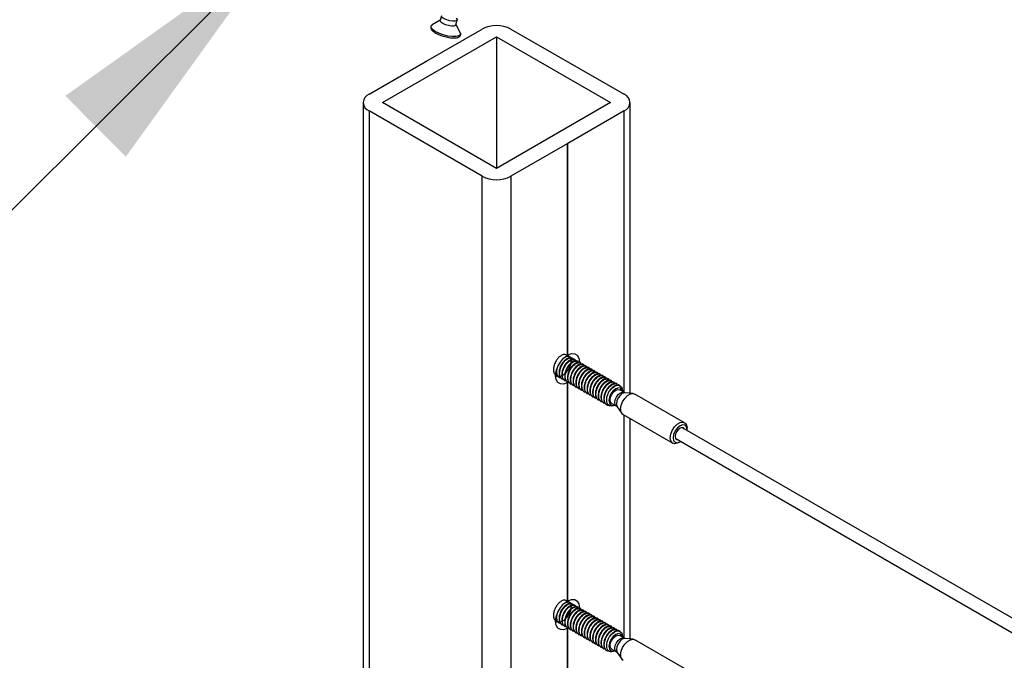
# Model space of a CAD drawing. Units: inches. Extents: x 0.1 to 21.9, y 0.1 to 16.9.
# Drawn here: x 15 to 16, y 8.8 to 9.5 of the extents above; entities that cross this region are included whole.
import ezdxf

# ---------------------------------------------------------------- set-up
doc = ezdxf.new("R2010")
doc.units = ezdxf.units.IN
doc.header["$MEASUREMENT"] = 0
doc.dimstyles.new('SLDDIMSTYLE2', dxfattribs={"dimtxt": 0.18, "dimasz": 0.26, "dimexe": 0, "dimexo": 0.0625, "dimgap": 0, "dimtad": 0, "dimtih": 1, "dimtoh": 1, "dimdec": 0, "dimrnd": 1e-09, "dimzin": 0, "dimdsep": 46, "dimtxsty": 'Standard', "dimsah": 1, "dimcen": 0.09, "dimadec": 0, "dimazin": 0, "dimtfac": 0.26, "dimtdec": 0, "dimtofl": 0, "dimtmove": 0, "dimatfit": 3, "dimfxl": 0, "dimfrac": 2, "dimtolj": 1, "dimtzin": 0, "dimarcsym": 0})

msp = doc.modelspace()

# ---------------------------------------------------------------- linework, layer by layer
at = {"color": 7, "linetype": 'Continuous', "lineweight": 25}
for p, q in [((15.40773, 9.47985), (15.39981, 9.475)), ((15.40896, 9.48426), (15.40762, 9.47945)), ((15.42342, 9.47505), (15.42476, 9.47987)), ((15.39359, 9.43861), (15.44958, 9.47093)), ((15.42781, 9.46721), (15.42353, 9.47545)), ((15.47831, 9.47093), (15.59101, 9.40588)), ((15.35036, 9.39758), (15.46395, 9.46315)), ((15.46395, 9.46315), (15.57753, 9.39758)), ((15.46395, 9.46315), (15.46395, 9.33201)), ((15.39359, 9.43861), (15.39359, 9.4382)), ((15.33689, 9.40588), (15.39288, 9.4382)), ((15.33094, 9.39758), (15.33094, 6.47845)), ((15.44958, 9.32423), (15.33689, 9.38929)), ((15.33689, 9.38929), (15.33689, 6.47016)), ((15.46395, 9.33201), (15.35036, 9.39758)), ((15.57753, 9.39758), (15.46395, 9.33201)), ((15.59101, 9.38929), (15.53501, 9.35697)), ((15.59695, 9.10789), (15.59695, 9.39758)), ((15.5343, 9.35656), (15.47831, 9.32423)), ((15.5343, 9.35656), (15.5343, 9.14567)), ((15.53501, 9.14608), (15.53501, 9.35697)), ((15.44958, 6.4051), (15.44958, 9.32423)), ((15.47831, 9.32423), (15.47831, 6.4051)), ((15.53692, 9.14428), (15.53639, 9.14459)), ((15.53971, 9.14267), (15.53917, 9.14298)), ((15.54249, 9.14107), (15.54196, 9.14137)), ((15.54528, 9.13946), (15.54474, 9.13977)), ((15.54806, 9.13785), (15.54753, 9.13816)), ((15.55084, 9.13624), (15.55031, 9.13655)), ((15.55363, 9.13464), (15.55309, 9.13495)), ((15.52396, 9.12503), (15.52285, 9.12624)), ((15.52342, 9.12533), (15.52395, 9.12502)), ((15.55641, 9.13303), (15.55588, 9.13334)), ((15.55919, 9.13142), (15.55866, 9.13173)), ((15.56198, 9.12982), (15.56145, 9.13012)), ((15.56476, 9.12821), (15.56423, 9.12852)), ((15.56755, 9.1266), (15.56701, 9.12691)), ((15.57033, 9.125), (15.5698, 9.1253)), ((15.5262, 9.12372), (15.52673, 9.12341)), ((15.52898, 9.12212), (15.52952, 9.12181)), ((15.53177, 9.12051), (15.5323, 9.1202)), ((15.5343, 9.11835), (15.5343, 8.90071)), ((15.53455, 9.1189), (15.53509, 9.11859)), ((15.53501, 8.90111), (15.53501, 9.11855)), ((15.53734, 9.11729), (15.53787, 9.11699)), ((15.54012, 9.11569), (15.54065, 9.11538)), ((15.57311, 9.12339), (15.57258, 9.1237)), ((15.5759, 9.12178), (15.57536, 9.12209)), ((15.57868, 9.12017), (15.57815, 9.12048)), ((15.58147, 9.11857), (15.58093, 9.11887)), ((15.58425, 9.11696), (15.58372, 9.11727)), ((15.58711, 9.11531), (15.5865, 9.11566)), ((15.5429, 9.11408), (15.54344, 9.11377)), ((15.54569, 9.11247), (15.54622, 9.11216)), ((15.54847, 9.11087), (15.54901, 9.11056)), ((15.55126, 9.10926), (15.55179, 9.10895)), ((15.55404, 9.10765), (15.55457, 9.10734)), ((15.55682, 9.10604), (15.55736, 9.10574)), ((15.59123, 9.10864), (15.58665, 9.11129)), ((15.58951, 9.10964), (15.58951, 9.11)), ((15.60011, 9.10761), (15.59216, 9.10833)), ((15.65125, 9.07854), (15.60183, 9.10707)), ((15.55961, 9.10444), (15.56014, 9.10413)), ((15.56239, 9.10283), (15.56292, 9.10252)), ((15.56518, 9.10122), (15.56571, 9.10091)), ((15.56796, 9.09962), (15.56849, 9.09931)), ((15.57074, 9.09801), (15.57128, 9.0977)), ((15.57353, 9.0964), (15.57406, 9.09609)), ((15.57878, 9.09765), (15.58336, 9.09501)), ((15.58409, 9.09436), (15.5887, 9.08784)), ((15.59002, 9.08661), (15.63944, 9.05808)), ((15.59695, 8.86293), (15.59695, 9.08261)), ((19.57358, 6.80781), (15.64867, 9.07361)), ((15.6537, 9.07153), (15.6537, 9.07313)), ((15.64242, 9.06279), (19.57358, 6.79338)), ((15.64535, 9.05867), (15.64674, 9.05947)), ((15.53692, 8.89932), (15.53639, 8.89963)), ((15.53971, 8.89771), (15.53917, 8.89802)), ((15.54249, 8.8961), (15.54196, 8.89641)), ((15.54528, 8.8945), (15.54474, 8.8948)), ((15.54806, 8.89289), (15.54753, 8.8932)), ((15.55084, 8.89128), (15.55031, 8.89159)), ((15.55363, 8.88968), (15.55309, 8.88998)), ((15.52396, 8.88007), (15.52285, 8.88128)), ((15.52342, 8.88037), (15.52395, 8.88006)), ((15.55641, 8.88807), (15.55588, 8.88838)), ((15.55919, 8.88646), (15.55866, 8.88677)), ((15.56198, 8.88485), (15.56145, 8.88516)), ((15.56476, 8.88325), (15.56423, 8.88355)), ((15.56755, 8.88164), (15.56701, 8.88195)), ((15.57033, 8.88003), (15.5698, 8.88034)), ((15.5262, 8.87876), (15.52673, 8.87845)), ((15.52898, 8.87715), (15.52952, 8.87685)), ((15.53177, 8.87555), (15.5323, 8.87524)), ((15.5343, 8.87339), (15.5343, 8.65574)), ((15.53455, 8.87394), (15.53509, 8.87363)), ((15.53501, 8.65615), (15.53501, 8.87359)), ((15.53734, 8.87233), (15.53787, 8.87202)), ((15.54012, 8.87072), (15.54065, 8.87042)), ((15.57311, 8.87843), (15.57258, 8.87873)), ((15.5759, 8.87682), (15.57536, 8.87713)), ((15.57868, 8.87521), (15.57815, 8.87552)), ((15.58147, 8.8736), (15.58093, 8.87391)), ((15.58425, 8.872), (15.58372, 8.87231)), ((15.58711, 8.87035), (15.5865, 8.8707)), ((15.5429, 8.86912), (15.54344, 8.86881)), ((15.54569, 8.86751), (15.54622, 8.8672)), ((15.54847, 8.8659), (15.54901, 8.8656)), ((15.55126, 8.8643), (15.55179, 8.86399)), ((15.55404, 8.86269), (15.55457, 8.86238)), ((15.55682, 8.86108), (15.55736, 8.86077)), ((15.55961, 8.85947), (15.56014, 8.85917)), ((15.59123, 8.86368), (15.58665, 8.86633)), ((15.58951, 8.86468), (15.58951, 8.86504)), ((15.60011, 8.86264), (15.59216, 8.86337)), ((15.65125, 8.83358), (15.60183, 8.86211)), ((15.56239, 8.85787), (15.56292, 8.85756)), ((15.56518, 8.85626), (15.56571, 8.85595)), ((15.56796, 8.85465), (15.56849, 8.85435)), ((15.57074, 8.85305), (15.57128, 8.85274)), ((15.57353, 8.85144), (15.57406, 8.85113)), ((15.57878, 8.85269), (15.58336, 8.85004)), ((15.58409, 8.8494), (15.5887, 8.84287))]:
    msp.add_line(p, q, dxfattribs=at)
at = {"color": 8, "linetype": 'Continuous', "lineweight": 25}
for p, q in [((15.59101, 9.10878), (15.59101, 9.38929)), ((15.59101, 8.86382), (15.59101, 9.08605))]:
    msp.add_line(p, q, dxfattribs=at)
at = {"color": 7, "linetype": 'Continuous', "lineweight": 25, "flags": 128}
for points in [[(15.40839, 9.47776), (15.4076, 9.47902), (15.40762, 9.47945)], [(15.42342, 9.47505), (15.42302, 9.47449), (15.42146, 9.47392), (15.419, 9.47386), (15.41601, 9.47432), (15.41294, 9.47522), (15.41027, 9.47643), (15.40839, 9.47776)], [(15.42356, 9.48194), (15.42399, 9.48156), (15.42478, 9.4803), (15.42436, 9.47931), (15.4228, 9.47874), (15.42034, 9.47868), (15.41735, 9.47913), (15.41428, 9.48003), (15.4116, 9.48124), (15.40973, 9.48258)], [(15.39869, 9.47331), (15.39891, 9.47412), (15.39981, 9.475)], [(15.42781, 9.46721), (15.42798, 9.46682), (15.42813, 9.46601)], [(15.39359, 9.43861), (15.3937, 9.43851), (15.39374, 9.4384), (15.3937, 9.43829), (15.39359, 9.4382), (15.39343, 9.43814), (15.39324, 9.43812), (15.39304, 9.43814), (15.39288, 9.4382)], [(15.5343, 9.35656), (15.53419, 9.35665), (15.53416, 9.35676), (15.53419, 9.35687), (15.5343, 9.35697), (15.53447, 9.35703), (15.53466, 9.35705), (15.53485, 9.35703), (15.53501, 9.35697)], [(15.5343, 9.11835), (15.53073, 9.11706), (15.52753, 9.11719), (15.525, 9.11874), (15.52338, 9.12156), (15.52283, 9.12538), (15.52338, 9.12985), (15.525, 9.13454), (15.52753, 9.13901), (15.53073, 9.14284), (15.5343, 9.14567)], [(15.53501, 9.14608), (15.53858, 9.14737), (15.54178, 9.14724), (15.54431, 9.14569), (15.54593, 9.14287), (15.54649, 9.13905), (15.54647, 9.13837)], [(15.57664, 9.11034), (15.57862, 9.11265), (15.5808, 9.11442), (15.58302, 9.11551), (15.58511, 9.11585), (15.58693, 9.11541), (15.58833, 9.11422), (15.58921, 9.11237), (15.58951, 9.11)], [(15.58941, 9.1097), (15.58899, 9.1111), (15.58752, 9.1128), (15.58531, 9.11323), (15.58271, 9.11232), (15.58011, 9.11022), (15.5779, 9.10725), (15.57643, 9.10385), (15.57591, 9.10055), (15.57643, 9.09784), (15.5779, 9.09615), (15.58011, 9.09572), (15.58153, 9.09606)], [(15.57714, 9.10126), (15.57757, 9.10396), (15.57878, 9.10675), (15.58058, 9.10918), (15.58271, 9.1109), (15.58484, 9.11164), (15.58665, 9.11129)], [(15.58758, 9.09202), (15.58808, 9.09561), (15.58953, 9.09935), (15.59175, 9.10278), (15.59448, 9.1055), (15.59738, 9.10718), (15.6001, 9.10761), (15.60183, 9.10707)], [(15.57878, 9.09765), (15.57878, 9.09765), (15.57757, 9.09904), (15.57714, 9.10126)], [(15.637, 9.06349), (15.6375, 9.06708), (15.63895, 9.07082), (15.64117, 9.07425), (15.6439, 9.07697), (15.6468, 9.07865), (15.64953, 9.07908), (15.65175, 9.07821), (15.6532, 9.07614), (15.6537, 9.07313)], [(15.65367, 9.07073), (15.6537, 9.07153), (15.65317, 9.0743), (15.65166, 9.07603), (15.6494, 9.07647), (15.64674, 9.07555), (15.64408, 9.0734), (15.64182, 9.07035), (15.64031, 9.06687), (15.63978, 9.06349), (15.63978, 9.06349)], [(15.65106, 9.07223), (15.65009, 9.07331), (15.64855, 9.0736), (15.64674, 9.07297), (15.64493, 9.07151), (15.64339, 9.06944), (15.64237, 9.06708), (15.64201, 9.06478), (15.64237, 9.06289), (15.64339, 9.06171), (15.64481, 9.06141)], [(15.64535, 9.05867), (15.6439, 9.05798), (15.64117, 9.05755), (15.63895, 9.05842), (15.6375, 9.06048), (15.637, 9.06349)], [(15.63978, 9.06349), (15.64031, 9.06072), (15.64182, 9.05899), (15.64408, 9.05855), (15.64674, 9.05947), (15.64742, 9.0599)], [(15.5343, 8.87339), (15.53073, 8.8721), (15.52753, 8.87223), (15.525, 8.87378), (15.52338, 8.8766), (15.52283, 8.88042), (15.52338, 8.88489), (15.525, 8.88958), (15.52753, 8.89405), (15.53073, 8.89788), (15.5343, 8.90071)], [(15.53501, 8.90111), (15.53858, 8.90241), (15.54178, 8.90227), (15.54431, 8.90072), (15.54593, 8.89791), (15.54649, 8.89408), (15.54647, 8.89341)], [(15.57664, 8.86538), (15.57862, 8.86769), (15.5808, 8.86945), (15.58302, 8.87055), (15.58511, 8.87089), (15.58693, 8.87045), (15.58833, 8.86926), (15.58921, 8.86741), (15.58951, 8.86504)], [(15.58941, 8.86474), (15.58899, 8.86614), (15.58752, 8.86784), (15.58531, 8.86827), (15.58271, 8.86736), (15.58011, 8.86526), (15.5779, 8.86229), (15.57643, 8.85889), (15.57591, 8.85559), (15.57643, 8.85288), (15.5779, 8.85118), (15.58011, 8.85076), (15.58153, 8.8511)], [(15.57714, 8.8563), (15.57757, 8.859), (15.57878, 8.86178), (15.58058, 8.86422), (15.58271, 8.86594), (15.58484, 8.86668), (15.58665, 8.86633)], [(15.58758, 8.84706), (15.58808, 8.85065), (15.58953, 8.85439), (15.59175, 8.85782), (15.59448, 8.86054), (15.59738, 8.86222), (15.6001, 8.86264), (15.60183, 8.86211)], [(15.57878, 8.85269), (15.57878, 8.85269), (15.57757, 8.85408), (15.57714, 8.8563)]]:
    msp.add_lwpolyline(points, dxfattribs=at)
at = {"color": 8, "linetype": 'Continuous', "lineweight": 25, "flags": 128}
for points in [[(15.40018, 9.47061), (15.39883, 9.4725), (15.39869, 9.47331)], [(15.42813, 9.46601), (15.42791, 9.4652), (15.42641, 9.46402), (15.42364, 9.46339), (15.41987, 9.46337), (15.41546, 9.46397), (15.41086, 9.46513), (15.4065, 9.46673), (15.40282, 9.46862), (15.40018, 9.47061)], [(15.58173, 9.09861), (15.58215, 9.10132), (15.58336, 9.1041), (15.58517, 9.10654), (15.5873, 9.10826), (15.58943, 9.109), (15.59124, 9.10864), (15.59125, 9.10864)], [(15.59216, 9.10833), (15.59146, 9.10833), (15.5892, 9.10754), (15.58694, 9.10572), (15.58503, 9.10314), (15.58375, 9.10019), (15.5833, 9.09732), (15.58375, 9.09497), (15.58409, 9.09436)], [(15.58336, 9.095), (15.58336, 9.09501), (15.58215, 9.0964), (15.58173, 9.09861)], [(15.58173, 8.85365), (15.58215, 8.85635), (15.58336, 8.85914), (15.58517, 8.86157), (15.5873, 8.86329), (15.58943, 8.86403), (15.59124, 8.86368), (15.59125, 8.86368)], [(15.59216, 8.86337), (15.59146, 8.86337), (15.5892, 8.86258), (15.58694, 8.86076), (15.58503, 8.85817), (15.58375, 8.85522), (15.5833, 8.85236), (15.58375, 8.85001), (15.58409, 8.8494)], [(15.58336, 8.85004), (15.58336, 8.85004), (15.58215, 8.85143), (15.58173, 8.85365)]]:
    msp.add_lwpolyline(points, dxfattribs=at)
at = {"color": 7, "linetype": 'Continuous', "lineweight": 25}
for centre, radius, start, end in [((15.46395, 9.44322), 0.03122, 62.60967, 117.39033), ((15.34003, 9.39758), 0.00887, 110.78342, 249.21658), ((15.58786, 9.39758), 0.00887, 290.78342, 69.21658), ((15.46395, 9.35195), 0.03122, 242.60967, 297.39033), ((15.59315, 9.09129), 0.00562, 172.48139, 236.20643), ((15.59315, 8.84632), 0.00562, 172.48139, 236.20643)]:
    msp.add_arc(centre, radius, start, end, dxfattribs=at)
for points, knots in [([(15.39982, 9.475), (15.39947, 9.47473), (15.39878, 9.47419), (15.39828, 9.4734), (15.39838, 9.47289), (15.39841, 9.47275)], [0, 0, 0, 0, 0.436752, 0.850075, 1, 1, 1, 1]), ([(15.39841, 9.47275), (15.39842, 9.47222), (15.39845, 9.47113), (15.39933, 9.46987), (15.40012, 9.46924), (15.40021, 9.46916)], [0, 0, 0, 0, 0.449908, 0.930343, 1, 1, 1, 1]), ([(15.40021, 9.46916), (15.40065, 9.46877), (15.40207, 9.46753), (15.40572, 9.46557), (15.41104, 9.46361), (15.41668, 9.46234), (15.42109, 9.462), (15.4243, 9.46227), (15.4267, 9.46303), (15.42808, 9.46428), (15.42816, 9.46533), (15.42819, 9.46567)], [0, 0, 0, 0, 0.065372, 0.211099, 0.352467, 0.493801, 0.63939, 0.719724, 0.820318, 0.942128, 1, 1, 1, 1]), ([(15.42819, 9.46567), (15.4282, 9.46573), (15.42829, 9.46621), (15.42803, 9.46676), (15.4278, 9.46724)], [0, 0, 0, 0, 0.130434, 1, 1, 1, 1]), ([(15.53638, 9.14458), (15.53449, 9.14557), (15.53111, 9.14735), (15.52845, 9.1457), (15.52578, 9.14361), (15.52397, 9.14131), (15.52227, 9.13843), (15.52092, 9.13489), (15.52046, 9.13072), (15.52126, 9.12727), (15.52327, 9.12507), (15.52616, 9.12445), (15.52955, 9.12545), (15.53295, 9.12795), (15.53584, 9.13154), (15.53784, 9.13562), (15.53865, 9.1396), (15.53818, 9.14288), (15.53654, 9.14477), (15.53463, 9.14537), (15.53337, 9.1448), (15.53308, 9.14467)], [0, 0, 0, 0, 0.072978, 0.130442, 0.175482, 0.218728, 0.243929, 0.301897, 0.358381, 0.414865, 0.472833, 0.528506, 0.585971, 0.643436, 0.699109, 0.757077, 0.813561, 0.870045, 0.928013, 0.983686, 1, 1, 1, 1]), ([(15.53155, 9.14354), (15.53252, 9.14401), (15.53446, 9.14494), (15.53639, 9.14492), (15.53691, 9.14428), (15.53692, 9.14427)], [0, 0, 0, 0, 0.498769, 0.994296, 1, 1, 1, 1]), ([(15.5343, 9.14608), (15.53435, 9.1461), (15.53443, 9.14614), (15.5346, 9.14617), (15.53477, 9.14616), (15.53491, 9.14613), (15.53498, 9.14609), (15.53501, 9.14608)], [0, 0, 0, 0, 0.2146286, 0.4292549, 0.6439414, 0.8586671, 1, 1, 1, 1]), ([(15.53917, 9.14297), (15.53916, 9.14298), (15.53864, 9.14362), (15.53668, 9.14356), (15.53396, 9.14257), (15.53136, 9.14038), (15.52954, 9.1381), (15.52783, 9.13522), (15.52649, 9.13168), (15.52603, 9.12752), (15.52678, 9.12399), (15.52825, 9.12275), (15.52899, 9.12212)], [0, 0, 0, 0, 0.001407, 0.123624, 0.249774, 0.348648, 0.443584, 0.498906, 0.62616, 0.750157, 0.874153, 1, 1, 1, 1]), ([(15.52952, 9.12182), (15.52878, 9.12244), (15.52732, 9.12368), (15.52657, 9.12721), (15.52702, 9.13137), (15.52866, 9.13568), (15.53122, 9.13944), (15.53428, 9.14218), (15.53721, 9.14325), (15.53917, 9.14331), (15.5397, 9.14267), (15.5397, 9.14267)], [0, 0, 0, 0, 0.125943, 0.250035, 0.374126, 0.501478, 0.623789, 0.750035, 0.876281, 0.998592, 1, 1, 1, 1]), ([(15.54195, 9.14137), (15.54195, 9.14137), (15.54142, 9.14201), (15.53947, 9.14195), (15.53675, 9.14096), (15.53415, 9.13877), (15.53232, 9.13649), (15.53062, 9.13361), (15.52927, 9.13007), (15.52882, 9.12591), (15.52957, 9.12238), (15.53104, 9.12114), (15.53177, 9.12052)], [0, 0, 0, 0, 0.001407, 0.123624, 0.249774, 0.348648, 0.443584, 0.498906, 0.62616, 0.750157, 0.874153, 1, 1, 1, 1]), ([(15.53231, 9.12021), (15.53157, 9.12083), (15.5301, 9.12208), (15.52935, 9.1256), (15.5298, 9.12976), (15.53144, 9.13407), (15.53401, 9.13783), (15.53707, 9.14058), (15.54, 9.14165), (15.54195, 9.14171), (15.54248, 9.14107), (15.54249, 9.14106)], [0, 0, 0, 0, 0.125943, 0.250035, 0.374126, 0.501478, 0.623789, 0.750035, 0.876281, 0.998592, 1, 1, 1, 1]), ([(15.54474, 9.13976), (15.54473, 9.13977), (15.54421, 9.14041), (15.54225, 9.14035), (15.53953, 9.13936), (15.53693, 9.13716), (15.5351, 9.13488), (15.5334, 9.132), (15.53205, 9.12846), (15.5316, 9.12431), (15.53235, 9.12078), (15.53382, 9.11953), (15.53456, 9.11891)], [0, 0, 0, 0, 0.001407, 0.123624, 0.249774, 0.348648, 0.443584, 0.498906, 0.62616, 0.750157, 0.874153, 1, 1, 1, 1]), ([(15.53509, 9.1186), (15.53435, 9.11923), (15.53288, 9.12047), (15.53214, 9.124), (15.53259, 9.12815), (15.53422, 9.13246), (15.53679, 9.13622), (15.53985, 9.13897), (15.54278, 9.14004), (15.54474, 9.1401), (15.54526, 9.13946), (15.54527, 9.13945)], [0, 0, 0, 0, 0.125943, 0.250035, 0.374126, 0.501478, 0.623789, 0.750035, 0.876281, 0.998592, 1, 1, 1, 1]), ([(15.54752, 9.13815), (15.54751, 9.13816), (15.54699, 9.1388), (15.54503, 9.13874), (15.54231, 9.13775), (15.53971, 9.13555), (15.53789, 9.13328), (15.53619, 9.1304), (15.53484, 9.12685), (15.53439, 9.1227), (15.53513, 9.11917), (15.5366, 9.11793), (15.53734, 9.1173)], [0, 0, 0, 0, 0.001407, 0.123624, 0.249774, 0.348648, 0.443584, 0.498906, 0.62616, 0.750157, 0.874153, 1, 1, 1, 1]), ([(15.53788, 9.11699), (15.53714, 9.11762), (15.53567, 9.11886), (15.53492, 9.12239), (15.53537, 9.12655), (15.53701, 9.13086), (15.53957, 9.13462), (15.54263, 9.13736), (15.54557, 9.13843), (15.54752, 9.13849), (15.54805, 9.13785), (15.54805, 9.13784)], [0, 0, 0, 0, 0.125943, 0.250035, 0.374126, 0.501478, 0.623789, 0.750035, 0.876281, 0.998592, 1, 1, 1, 1]), ([(15.5503, 9.13654), (15.5503, 9.13655), (15.54977, 9.13719), (15.54782, 9.13713), (15.5451, 9.13614), (15.5425, 9.13395), (15.54067, 9.13167), (15.53897, 9.12879), (15.53762, 9.12525), (15.53717, 9.12109), (15.53792, 9.11756), (15.53939, 9.11632), (15.54013, 9.11569)], [0, 0, 0, 0, 0.001407, 0.123624, 0.249774, 0.348648, 0.443584, 0.498906, 0.62616, 0.750157, 0.874153, 1, 1, 1, 1]), ([(15.54066, 9.11539), (15.53992, 9.11601), (15.53845, 9.11726), (15.5377, 9.12078), (15.53816, 9.12494), (15.53979, 9.12925), (15.54236, 9.13301), (15.54542, 9.13576), (15.54835, 9.13682), (15.55031, 9.13689), (15.55083, 9.13624), (15.55084, 9.13624)], [0, 0, 0, 0, 0.125943, 0.250035, 0.374126, 0.501478, 0.623789, 0.750035, 0.876281, 0.998592, 1, 1, 1, 1]), ([(15.55309, 9.13494), (15.55308, 9.13494), (15.55256, 9.13559), (15.5506, 9.13553), (15.54788, 9.13453), (15.54528, 9.13234), (15.54345, 9.13006), (15.54175, 9.12718), (15.54041, 9.12364), (15.53995, 9.11948), (15.5407, 9.11596), (15.54217, 9.11471), (15.54291, 9.11409)], [0, 0, 0, 0, 0.001407, 0.123624, 0.249774, 0.348648, 0.443584, 0.498906, 0.62616, 0.750157, 0.874153, 1, 1, 1, 1]), ([(15.54344, 9.11378), (15.5427, 9.11441), (15.54124, 9.11565), (15.54049, 9.11918), (15.54094, 9.12333), (15.54258, 9.12764), (15.54514, 9.1314), (15.5482, 9.13415), (15.55113, 9.13522), (15.55309, 9.13528), (15.55362, 9.13464), (15.55362, 9.13463)], [0, 0, 0, 0, 0.125943, 0.250035, 0.374126, 0.501478, 0.623789, 0.750035, 0.876281, 0.998592, 1, 1, 1, 1]), ([(15.52356, 9.12876), (15.52371, 9.12773), (15.52403, 9.12547), (15.52544, 9.12434), (15.52621, 9.12373)], [0, 0, 0, 0, 0.458691, 1, 1, 1, 1]), ([(15.52674, 9.12342), (15.52601, 9.12405), (15.52455, 9.12529), (15.52373, 9.1288), (15.52419, 9.13156), (15.52442, 9.13293)], [0, 0, 0, 0, 0.337772, 0.670576, 1, 1, 1, 1]), ([(15.55587, 9.13333), (15.55587, 9.13334), (15.55534, 9.13398), (15.55338, 9.13392), (15.55067, 9.13293), (15.54807, 9.13073), (15.54624, 9.12846), (15.54454, 9.12557), (15.54319, 9.12203), (15.54274, 9.11788), (15.54349, 9.11435), (15.54495, 9.11311), (15.54569, 9.11248)], [0, 0, 0, 0, 0.001407, 0.123624, 0.249774, 0.348648, 0.443584, 0.498906, 0.62616, 0.750157, 0.874153, 1, 1, 1, 1]), ([(15.54623, 9.11217), (15.54549, 9.1128), (15.54402, 9.11404), (15.54327, 9.11757), (15.54372, 9.12173), (15.54536, 9.12603), (15.54793, 9.12979), (15.55099, 9.13254), (15.55392, 9.13361), (15.55587, 9.13367), (15.5564, 9.13303), (15.5564, 9.13302)], [0, 0, 0, 0, 0.125943, 0.250035, 0.374126, 0.501478, 0.623789, 0.750035, 0.876281, 0.998592, 1, 1, 1, 1]), ([(15.55866, 9.13172), (15.55865, 9.13173), (15.55812, 9.13237), (15.55617, 9.13231), (15.55345, 9.13132), (15.55085, 9.12913), (15.54902, 9.12685), (15.54732, 9.12397), (15.54597, 9.12043), (15.54552, 9.11627), (15.54627, 9.11274), (15.54774, 9.1115), (15.54848, 9.11087)], [0, 0, 0, 0, 0.001407, 0.123624, 0.249774, 0.348648, 0.443584, 0.498906, 0.62616, 0.750157, 0.874153, 1, 1, 1, 1]), ([(15.54901, 9.11057), (15.54827, 9.11119), (15.5468, 9.11243), (15.54605, 9.11596), (15.54651, 9.12012), (15.54814, 9.12443), (15.55071, 9.12819), (15.55377, 9.13093), (15.5567, 9.132), (15.55866, 9.13206), (15.55918, 9.13142), (15.55919, 9.13142)], [0, 0, 0, 0, 0.125943, 0.250035, 0.374126, 0.501478, 0.623789, 0.750035, 0.876281, 0.998592, 1, 1, 1, 1]), ([(15.56144, 9.13012), (15.56143, 9.13012), (15.56091, 9.13076), (15.55895, 9.1307), (15.55623, 9.12971), (15.55363, 9.12752), (15.55181, 9.12524), (15.55011, 9.12236), (15.54876, 9.11882), (15.54831, 9.11466), (15.54905, 9.11113), (15.55052, 9.10989), (15.55126, 9.10927)], [0, 0, 0, 0, 0.001407, 0.123624, 0.249774, 0.348648, 0.443584, 0.498906, 0.62616, 0.750157, 0.874153, 1, 1, 1, 1]), ([(15.55179, 9.10896), (15.55106, 9.10958), (15.54959, 9.11083), (15.54884, 9.11436), (15.54929, 9.11851), (15.55093, 9.12282), (15.55349, 9.12658), (15.55655, 9.12933), (15.55949, 9.1304), (15.56144, 9.13046), (15.56197, 9.12982), (15.56197, 9.12981)], [0, 0, 0, 0, 0.125943, 0.250035, 0.374126, 0.501478, 0.623789, 0.750035, 0.876281, 0.998592, 1, 1, 1, 1]), ([(15.56422, 9.12851), (15.56422, 9.12852), (15.56369, 9.12916), (15.56174, 9.1291), (15.55902, 9.12811), (15.55642, 9.12591), (15.55459, 9.12363), (15.55289, 9.12075), (15.55154, 9.11721), (15.55109, 9.11306), (15.55184, 9.10953), (15.55331, 9.10829), (15.55405, 9.10766)], [0, 0, 0, 0, 0.001407, 0.123624, 0.249774, 0.348648, 0.443584, 0.498906, 0.62616, 0.750157, 0.874153, 1, 1, 1, 1]), ([(15.55458, 9.10735), (15.55384, 9.10798), (15.55237, 9.10922), (15.55162, 9.11275), (15.55208, 9.1169), (15.55371, 9.12121), (15.55628, 9.12497), (15.55934, 9.12772), (15.56227, 9.12879), (15.56423, 9.12885), (15.56475, 9.12821), (15.56476, 9.1282)], [0, 0, 0, 0, 0.125943, 0.250035, 0.374126, 0.501478, 0.623789, 0.750035, 0.876281, 0.998592, 1, 1, 1, 1]), ([(15.56701, 9.1269), (15.567, 9.12691), (15.56648, 9.12755), (15.56452, 9.12749), (15.5618, 9.1265), (15.5592, 9.1243), (15.55737, 9.12203), (15.55567, 9.11915), (15.55432, 9.1156), (15.55387, 9.11145), (15.55462, 9.10792), (15.55609, 9.10668), (15.55683, 9.10605)], [0, 0, 0, 0, 0.001407, 0.123624, 0.249774, 0.348648, 0.443584, 0.498906, 0.62616, 0.750157, 0.874153, 1, 1, 1, 1]), ([(15.55736, 9.10574), (15.55662, 9.10637), (15.55516, 9.10761), (15.55441, 9.11114), (15.55486, 9.1153), (15.5565, 9.11961), (15.55906, 9.12337), (15.56212, 9.12611), (15.56505, 9.12718), (15.56701, 9.12724), (15.56753, 9.1266), (15.56754, 9.12659)], [0, 0, 0, 0, 0.125943, 0.250035, 0.374126, 0.501478, 0.623789, 0.750035, 0.876281, 0.998592, 1, 1, 1, 1]), ([(15.56979, 9.12529), (15.56979, 9.1253), (15.56926, 9.12594), (15.5673, 9.12588), (15.56458, 9.12489), (15.56198, 9.1227), (15.56016, 9.12042), (15.55846, 9.11754), (15.55711, 9.114), (15.55666, 9.10984), (15.55741, 9.10631), (15.55887, 9.10507), (15.55961, 9.10445)], [0, 0, 0, 0, 0.001407, 0.123624, 0.249774, 0.348648, 0.443584, 0.498906, 0.62616, 0.750157, 0.874153, 1, 1, 1, 1]), ([(15.56015, 9.10414), (15.55941, 9.10476), (15.55794, 9.10601), (15.55719, 9.10953), (15.55764, 9.11369), (15.55928, 9.118), (15.56184, 9.12176), (15.5649, 9.12451), (15.56784, 9.12558), (15.56979, 9.12564), (15.57032, 9.12499), (15.57032, 9.12499)], [0, 0, 0, 0, 0.125943, 0.250035, 0.374126, 0.501478, 0.623789, 0.750035, 0.876281, 0.998592, 1, 1, 1, 1]), ([(15.53451, 9.11883), (15.5345, 9.11883), (15.53444, 9.11882), (15.53434, 9.11878), (15.53422, 9.11871), (15.53416, 9.11862), (15.53415, 9.11852), (15.5342, 9.11843), (15.53427, 9.11838), (15.5343, 9.11835)], [0, 0, 0, 0, 0.019798, 0.184009, 0.348156, 0.512275, 0.676444, 0.840665, 1, 1, 1, 1]), ([(15.57258, 9.12369), (15.57257, 9.12369), (15.57204, 9.12434), (15.57009, 9.12428), (15.56737, 9.12328), (15.56477, 9.12109), (15.56294, 9.11881), (15.56124, 9.11593), (15.55989, 9.11239), (15.55944, 9.10823), (15.56019, 9.10471), (15.56166, 9.10346), (15.5624, 9.10284)], [0, 0, 0, 0, 0.001407, 0.123624, 0.249774, 0.348648, 0.443584, 0.498906, 0.62616, 0.750157, 0.874153, 1, 1, 1, 1]), ([(15.56293, 9.10253), (15.56219, 9.10316), (15.56072, 9.1044), (15.55997, 9.10793), (15.56043, 9.11208), (15.56206, 9.11639), (15.56463, 9.12015), (15.56769, 9.1229), (15.57062, 9.12397), (15.57258, 9.12403), (15.5731, 9.12339), (15.57311, 9.12338)], [0, 0, 0, 0, 0.125943, 0.250035, 0.374126, 0.501478, 0.623789, 0.750035, 0.876281, 0.998592, 1, 1, 1, 1]), ([(15.57536, 9.12208), (15.57535, 9.12209), (15.57483, 9.12273), (15.57287, 9.12267), (15.57015, 9.12168), (15.56755, 9.11948), (15.56573, 9.11721), (15.56403, 9.11432), (15.56268, 9.11078), (15.56223, 9.10663), (15.56297, 9.1031), (15.56444, 9.10186), (15.56518, 9.10123)], [0, 0, 0, 0, 0.001407, 0.123624, 0.249774, 0.348648, 0.443584, 0.498906, 0.62616, 0.750157, 0.874153, 1, 1, 1, 1]), ([(15.56571, 9.10092), (15.56497, 9.10155), (15.56351, 9.10279), (15.56276, 9.10632), (15.56321, 9.11048), (15.56485, 9.11478), (15.56741, 9.11855), (15.57047, 9.12129), (15.57341, 9.12236), (15.57536, 9.12242), (15.57589, 9.12178), (15.57589, 9.12177)], [0, 0, 0, 0, 0.125943, 0.250035, 0.374126, 0.501478, 0.623789, 0.750035, 0.876281, 0.998592, 1, 1, 1, 1]), ([(15.57814, 9.12047), (15.57814, 9.12048), (15.57761, 9.12112), (15.57566, 9.12106), (15.57294, 9.12007), (15.57034, 9.11788), (15.56851, 9.1156), (15.56681, 9.11272), (15.56546, 9.10918), (15.56501, 9.10502), (15.56576, 9.10149), (15.56723, 9.10025), (15.56797, 9.09962)], [0, 0, 0, 0, 0.001407, 0.123624, 0.249774, 0.348648, 0.443584, 0.498906, 0.62616, 0.750157, 0.874153, 1, 1, 1, 1]), ([(15.5685, 9.09932), (15.56776, 9.09994), (15.56629, 9.10118), (15.56554, 9.10471), (15.56599, 9.10887), (15.56763, 9.11318), (15.5702, 9.11694), (15.57326, 9.11968), (15.57619, 9.12075), (15.57814, 9.12081), (15.57867, 9.12017), (15.57868, 9.12017)], [0, 0, 0, 0, 0.125943, 0.250035, 0.374126, 0.501478, 0.623789, 0.750035, 0.876281, 0.998592, 1, 1, 1, 1]), ([(15.58093, 9.11887), (15.58092, 9.11887), (15.5804, 9.11951), (15.57844, 9.11945), (15.57572, 9.11846), (15.57312, 9.11627), (15.57129, 9.11399), (15.56959, 9.11111), (15.56824, 9.10757), (15.56779, 9.10341), (15.56854, 9.09988), (15.57001, 9.09864), (15.57075, 9.09802)], [0, 0, 0, 0, 0.001407, 0.123624, 0.249774, 0.348648, 0.443584, 0.498906, 0.62616, 0.750157, 0.874153, 1, 1, 1, 1]), ([(15.57128, 9.09771), (15.57054, 9.09833), (15.56907, 9.09958), (15.56833, 9.10311), (15.56878, 9.10726), (15.57041, 9.11157), (15.57298, 9.11533), (15.57604, 9.11808), (15.57897, 9.11915), (15.58093, 9.11921), (15.58145, 9.11857), (15.58146, 9.11856)], [0, 0, 0, 0, 0.125943, 0.250035, 0.374126, 0.501478, 0.623789, 0.750035, 0.876281, 0.998592, 1, 1, 1, 1]), ([(15.58371, 9.11726), (15.5837, 9.11727), (15.58318, 9.11791), (15.58122, 9.11785), (15.5785, 9.11686), (15.5759, 9.11466), (15.57408, 9.11238), (15.57238, 9.1095), (15.57103, 9.10596), (15.57058, 9.10181), (15.57133, 9.09828), (15.57279, 9.09704), (15.57353, 9.09641)], [0, 0, 0, 0, 0.001407, 0.123624, 0.249774, 0.348648, 0.443584, 0.498906, 0.62616, 0.750157, 0.874153, 1, 1, 1, 1]), ([(15.57646, 9.09556), (15.57563, 9.09565), (15.57378, 9.09584), (15.57191, 9.09806), (15.5711, 9.10147), (15.57157, 9.10566), (15.5732, 9.10996), (15.57576, 9.11372), (15.57882, 9.11647), (15.58176, 9.11754), (15.58371, 9.1176), (15.58424, 9.11696), (15.58424, 9.11695)], [0, 0, 0, 0, 0.095026, 0.210113, 0.322255, 0.434397, 0.549484, 0.660017, 0.774106, 0.888195, 0.998728, 1, 1, 1, 1]), ([(15.58649, 9.11565), (15.58649, 9.11566), (15.58596, 9.1163), (15.58401, 9.11624), (15.5813, 9.11524), (15.57867, 9.11308), (15.57731, 9.11124), (15.57664, 9.11034)], [0, 0, 0, 0, 0.003172, 0.278694, 0.563081, 0.78598, 1, 1, 1, 1]), ([(15.58203, 9.09632), (15.5818, 9.09616), (15.58071, 9.0954), (15.57874, 9.095), (15.57647, 9.09529), (15.57471, 9.09673), (15.57369, 9.09913), (15.57357, 9.10224), (15.5743, 9.10575), (15.57551, 9.10853), (15.57641, 9.10997), (15.57664, 9.11034)], [0, 0, 0, 0, 0.033615, 0.160568, 0.287452, 0.417768, 0.549709, 0.681605, 0.816152, 0.953079, 1, 1, 1, 1]), ([(15.59207, 9.10837), (15.59199, 9.10836), (15.59182, 9.10836), (15.59146, 9.10858), (15.59126, 9.10871)], [0, 0, 0, 0, 0.438759, 1, 1, 1, 1]), ([(15.58336, 9.09496), (15.58345, 9.09492), (15.58379, 9.09478), (15.58393, 9.09456), (15.58403, 9.0944)], [0, 0, 0, 0, 0.250686, 1, 1, 1, 1]), ([(15.53638, 8.89962), (15.53449, 8.90061), (15.53111, 8.90238), (15.52845, 8.90074), (15.52578, 8.89865), (15.52397, 8.89635), (15.52227, 8.89347), (15.52092, 8.88993), (15.52046, 8.88575), (15.52126, 8.8823), (15.52327, 8.88011), (15.52616, 8.87949), (15.52955, 8.88049), (15.53295, 8.88299), (15.53584, 8.88658), (15.53784, 8.89066), (15.53865, 8.89464), (15.53818, 8.89792), (15.53654, 8.8998), (15.53463, 8.90041), (15.53337, 8.89984), (15.53308, 8.89971)], [0, 0, 0, 0, 0.072978, 0.130442, 0.175482, 0.218728, 0.243929, 0.301897, 0.358381, 0.414865, 0.472833, 0.528506, 0.585971, 0.643436, 0.699109, 0.757077, 0.813561, 0.870045, 0.928013, 0.983686, 1, 1, 1, 1]), ([(15.53155, 8.89858), (15.53252, 8.89904), (15.53446, 8.89998), (15.53639, 8.89996), (15.53691, 8.89932), (15.53692, 8.89931)], [0, 0, 0, 0, 0.498769, 0.994296, 1, 1, 1, 1]), ([(15.5343, 8.90112), (15.53435, 8.90114), (15.53443, 8.90118), (15.5346, 8.90121), (15.53477, 8.9012), (15.53491, 8.90116), (15.53498, 8.90113), (15.53501, 8.90111)], [0, 0, 0, 0, 0.214629, 0.429255, 0.643941, 0.858667, 1, 1, 1, 1]), ([(15.53917, 8.89801), (15.53916, 8.89802), (15.53864, 8.89866), (15.53668, 8.8986), (15.53396, 8.89761), (15.53136, 8.89541), (15.52954, 8.89314), (15.52783, 8.89025), (15.52649, 8.88671), (15.52603, 8.88256), (15.52678, 8.87903), (15.52825, 8.87779), (15.52899, 8.87716)], [0, 0, 0, 0, 0.001407, 0.123624, 0.249774, 0.348648, 0.443584, 0.498906, 0.62616, 0.750157, 0.874153, 1, 1, 1, 1]), ([(15.52952, 8.87685), (15.52878, 8.87748), (15.52732, 8.87872), (15.52657, 8.88225), (15.52702, 8.88641), (15.52866, 8.89071), (15.53122, 8.89448), (15.53428, 8.89722), (15.53721, 8.89829), (15.53917, 8.89835), (15.5397, 8.89771), (15.5397, 8.8977)], [0, 0, 0, 0, 0.125943, 0.250035, 0.374126, 0.501478, 0.623789, 0.750035, 0.876281, 0.998592, 1, 1, 1, 1]), ([(15.54195, 8.8964), (15.54195, 8.89641), (15.54142, 8.89705), (15.53947, 8.89699), (15.53675, 8.896), (15.53415, 8.89381), (15.53232, 8.89153), (15.53062, 8.88865), (15.52927, 8.88511), (15.52882, 8.88095), (15.52957, 8.87742), (15.53104, 8.87618), (15.53177, 8.87555)], [0, 0, 0, 0, 0.001407, 0.123624, 0.249774, 0.348648, 0.443584, 0.498906, 0.62616, 0.750157, 0.874153, 1, 1, 1, 1]), ([(15.53231, 8.87525), (15.53157, 8.87587), (15.5301, 8.87711), (15.52935, 8.88064), (15.5298, 8.8848), (15.53144, 8.88911), (15.53401, 8.89287), (15.53707, 8.89561), (15.54, 8.89668), (15.54195, 8.89674), (15.54248, 8.8961), (15.54249, 8.8961)], [0, 0, 0, 0, 0.125943, 0.250035, 0.374126, 0.501478, 0.623789, 0.750035, 0.876281, 0.998592, 1, 1, 1, 1]), ([(15.54474, 8.8948), (15.54473, 8.8948), (15.54421, 8.89544), (15.54225, 8.89538), (15.53953, 8.89439), (15.53693, 8.8922), (15.5351, 8.88992), (15.5334, 8.88704), (15.53205, 8.8835), (15.5316, 8.87934), (15.53235, 8.87582), (15.53382, 8.87457), (15.53456, 8.87395)], [0, 0, 0, 0, 0.001407, 0.123624, 0.249774, 0.348648, 0.443584, 0.498906, 0.62616, 0.750157, 0.874153, 1, 1, 1, 1]), ([(15.53509, 8.87364), (15.53435, 8.87426), (15.53288, 8.87551), (15.53214, 8.87904), (15.53259, 8.88319), (15.53422, 8.8875), (15.53679, 8.89126), (15.53985, 8.89401), (15.54278, 8.89508), (15.54474, 8.89514), (15.54526, 8.8945), (15.54527, 8.89449)], [0, 0, 0, 0, 0.125943, 0.250035, 0.374126, 0.501478, 0.623789, 0.750035, 0.876281, 0.998592, 1, 1, 1, 1]), ([(15.54752, 8.89319), (15.54751, 8.8932), (15.54699, 8.89384), (15.54503, 8.89378), (15.54231, 8.89279), (15.53971, 8.89059), (15.53789, 8.88831), (15.53619, 8.88543), (15.53484, 8.88189), (15.53439, 8.87774), (15.53513, 8.87421), (15.5366, 8.87297), (15.53734, 8.87234)], [0, 0, 0, 0, 0.001407, 0.123624, 0.249774, 0.348648, 0.443584, 0.498906, 0.62616, 0.750157, 0.874153, 1, 1, 1, 1]), ([(15.53788, 8.87203), (15.53714, 8.87266), (15.53567, 8.8739), (15.53492, 8.87743), (15.53537, 8.88159), (15.53701, 8.88589), (15.53957, 8.88965), (15.54263, 8.8924), (15.54557, 8.89347), (15.54752, 8.89353), (15.54805, 8.89289), (15.54805, 8.89288)], [0, 0, 0, 0, 0.125943, 0.250035, 0.374126, 0.501478, 0.623789, 0.750035, 0.876281, 0.998592, 1, 1, 1, 1]), ([(15.5503, 8.89158), (15.5503, 8.89159), (15.54977, 8.89223), (15.54782, 8.89217), (15.5451, 8.89118), (15.5425, 8.88899), (15.54067, 8.88671), (15.53897, 8.88383), (15.53762, 8.88028), (15.53717, 8.87613), (15.53792, 8.8726), (15.53939, 8.87136), (15.54013, 8.87073)], [0, 0, 0, 0, 0.001407, 0.123624, 0.249774, 0.348648, 0.443584, 0.498906, 0.62616, 0.750157, 0.874153, 1, 1, 1, 1]), ([(15.54066, 8.87042), (15.53992, 8.87105), (15.53845, 8.87229), (15.5377, 8.87582), (15.53816, 8.87998), (15.53979, 8.88429), (15.54236, 8.88805), (15.54542, 8.89079), (15.54835, 8.89186), (15.55031, 8.89192), (15.55083, 8.89128), (15.55084, 8.89127)], [0, 0, 0, 0, 0.125943, 0.250035, 0.374126, 0.501478, 0.623789, 0.750035, 0.876281, 0.998592, 1, 1, 1, 1]), ([(15.55309, 8.88998), (15.55308, 8.88998), (15.55256, 8.89062), (15.5506, 8.89056), (15.54788, 8.88957), (15.54528, 8.88738), (15.54345, 8.8851), (15.54175, 8.88222), (15.54041, 8.87868), (15.53995, 8.87452), (15.5407, 8.87099), (15.54217, 8.86975), (15.54291, 8.86913)], [0, 0, 0, 0, 0.001407, 0.123624, 0.249774, 0.348648, 0.443584, 0.498906, 0.62616, 0.750157, 0.874153, 1, 1, 1, 1]), ([(15.54344, 8.86882), (15.5427, 8.86944), (15.54124, 8.87069), (15.54049, 8.87421), (15.54094, 8.87837), (15.54258, 8.88268), (15.54514, 8.88644), (15.5482, 8.88919), (15.55113, 8.89026), (15.55309, 8.89032), (15.55362, 8.88967), (15.55362, 8.88967)], [0, 0, 0, 0, 0.125943, 0.250035, 0.374126, 0.501478, 0.623789, 0.750035, 0.876281, 0.998592, 1, 1, 1, 1]), ([(15.55587, 8.88837), (15.55587, 8.88838), (15.55534, 8.88902), (15.55338, 8.88896), (15.55067, 8.88797), (15.54807, 8.88577), (15.54624, 8.88349), (15.54454, 8.88061), (15.54319, 8.87707), (15.54274, 8.87292), (15.54349, 8.86939), (15.54495, 8.86814), (15.54569, 8.86752)], [0, 0, 0, 0, 0.001407, 0.123624, 0.249774, 0.348648, 0.443584, 0.498906, 0.62616, 0.750157, 0.874153, 1, 1, 1, 1]), ([(15.52356, 8.8838), (15.52371, 8.88276), (15.52403, 8.8805), (15.52544, 8.87938), (15.52621, 8.87877)], [0, 0, 0, 0, 0.458691, 1, 1, 1, 1]), ([(15.52674, 8.87846), (15.52601, 8.87909), (15.52455, 8.88033), (15.52373, 8.88384), (15.52419, 8.88659), (15.52442, 8.88796)], [0, 0, 0, 0, 0.337772, 0.670576, 1, 1, 1, 1]), ([(15.54623, 8.86721), (15.54549, 8.86784), (15.54402, 8.86908), (15.54327, 8.87261), (15.54372, 8.87676), (15.54536, 8.88107), (15.54793, 8.88483), (15.55099, 8.88758), (15.55392, 8.88865), (15.55587, 8.88871), (15.5564, 8.88807), (15.5564, 8.88806)], [0, 0, 0, 0, 0.125943, 0.250035, 0.374126, 0.501478, 0.623789, 0.750035, 0.876281, 0.998592, 1, 1, 1, 1]), ([(15.55866, 8.88676), (15.55865, 8.88677), (15.55812, 8.88741), (15.55617, 8.88735), (15.55345, 8.88636), (15.55085, 8.88416), (15.54902, 8.88189), (15.54732, 8.87901), (15.54597, 8.87546), (15.54552, 8.87131), (15.54627, 8.86778), (15.54774, 8.86654), (15.54848, 8.86591)], [0, 0, 0, 0, 0.001407, 0.123624, 0.249774, 0.348648, 0.443584, 0.498906, 0.62616, 0.750157, 0.874153, 1, 1, 1, 1]), ([(15.54901, 8.8656), (15.54827, 8.86623), (15.5468, 8.86747), (15.54605, 8.871), (15.54651, 8.87516), (15.54814, 8.87947), (15.55071, 8.88323), (15.55377, 8.88597), (15.5567, 8.88704), (15.55866, 8.8871), (15.55918, 8.88646), (15.55919, 8.88645)], [0, 0, 0, 0, 0.125943, 0.250035, 0.374126, 0.501478, 0.623789, 0.750035, 0.876281, 0.998592, 1, 1, 1, 1]), ([(15.56144, 8.88515), (15.56143, 8.88516), (15.56091, 8.8858), (15.55895, 8.88574), (15.55623, 8.88475), (15.55363, 8.88256), (15.55181, 8.88028), (15.55011, 8.8774), (15.54876, 8.87386), (15.54831, 8.8697), (15.54905, 8.86617), (15.55052, 8.86493), (15.55126, 8.8643)], [0, 0, 0, 0, 0.001407, 0.123624, 0.249774, 0.348648, 0.443584, 0.498906, 0.62616, 0.750157, 0.874153, 1, 1, 1, 1]), ([(15.55179, 8.864), (15.55106, 8.86462), (15.54959, 8.86586), (15.54884, 8.86939), (15.54929, 8.87355), (15.55093, 8.87786), (15.55349, 8.88162), (15.55655, 8.88436), (15.55949, 8.88543), (15.56144, 8.88549), (15.56197, 8.88485), (15.56197, 8.88485)], [0, 0, 0, 0, 0.125943, 0.250035, 0.374126, 0.501478, 0.623789, 0.750035, 0.876281, 0.998592, 1, 1, 1, 1]), ([(15.56422, 8.88355), (15.56422, 8.88355), (15.56369, 8.8842), (15.56174, 8.88413), (15.55902, 8.88314), (15.55642, 8.88095), (15.55459, 8.87867), (15.55289, 8.87579), (15.55154, 8.87225), (15.55109, 8.86809), (15.55184, 8.86457), (15.55331, 8.86332), (15.55405, 8.8627)], [0, 0, 0, 0, 0.001407, 0.123624, 0.249774, 0.348648, 0.443584, 0.498906, 0.62616, 0.750157, 0.874153, 1, 1, 1, 1]), ([(15.55458, 8.86239), (15.55384, 8.86302), (15.55237, 8.86426), (15.55162, 8.86779), (15.55208, 8.87194), (15.55371, 8.87625), (15.55628, 8.88001), (15.55934, 8.88276), (15.56227, 8.88383), (15.56423, 8.88389), (15.56475, 8.88325), (15.56476, 8.88324)], [0, 0, 0, 0, 0.125943, 0.250035, 0.374126, 0.501478, 0.623789, 0.750035, 0.876281, 0.998592, 1, 1, 1, 1]), ([(15.56701, 8.88194), (15.567, 8.88195), (15.56648, 8.88259), (15.56452, 8.88253), (15.5618, 8.88154), (15.5592, 8.87934), (15.55737, 8.87706), (15.55567, 8.87418), (15.55432, 8.87064), (15.55387, 8.86649), (15.55462, 8.86296), (15.55609, 8.86172), (15.55683, 8.86109)], [0, 0, 0, 0, 0.001407, 0.123624, 0.249774, 0.348648, 0.443584, 0.498906, 0.62616, 0.750157, 0.874153, 1, 1, 1, 1]), ([(15.55736, 8.86078), (15.55662, 8.86141), (15.55516, 8.86265), (15.55441, 8.86618), (15.55486, 8.87034), (15.5565, 8.87464), (15.55906, 8.8784), (15.56212, 8.88115), (15.56505, 8.88222), (15.56701, 8.88228), (15.56753, 8.88164), (15.56754, 8.88163)], [0, 0, 0, 0, 0.125943, 0.250035, 0.374126, 0.501478, 0.623789, 0.750035, 0.876281, 0.998592, 1, 1, 1, 1]), ([(15.56979, 8.88033), (15.56979, 8.88034), (15.56926, 8.88098), (15.5673, 8.88092), (15.56458, 8.87993), (15.56198, 8.87774), (15.56016, 8.87546), (15.55846, 8.87258), (15.55711, 8.86903), (15.55666, 8.86488), (15.55741, 8.86135), (15.55887, 8.86011), (15.55961, 8.85948)], [0, 0, 0, 0, 0.001407, 0.123624, 0.249774, 0.348648, 0.443584, 0.498906, 0.62616, 0.750157, 0.874153, 1, 1, 1, 1]), ([(15.56015, 8.85918), (15.55941, 8.8598), (15.55794, 8.86104), (15.55719, 8.86457), (15.55764, 8.86873), (15.55928, 8.87304), (15.56184, 8.8768), (15.5649, 8.87954), (15.56784, 8.88061), (15.56979, 8.88067), (15.57032, 8.88003), (15.57032, 8.88002)], [0, 0, 0, 0, 0.125943, 0.250035, 0.374126, 0.501478, 0.623789, 0.750035, 0.876281, 0.998592, 1, 1, 1, 1]), ([(15.57258, 8.87873), (15.57257, 8.87873), (15.57204, 8.87937), (15.57009, 8.87931), (15.56737, 8.87832), (15.56477, 8.87613), (15.56294, 8.87385), (15.56124, 8.87097), (15.55989, 8.86743), (15.55944, 8.86327), (15.56019, 8.85974), (15.56166, 8.8585), (15.5624, 8.85788)], [0, 0, 0, 0, 0.001407, 0.123624, 0.249774, 0.348648, 0.443584, 0.498906, 0.62616, 0.750157, 0.874153, 1, 1, 1, 1]), ([(15.56293, 8.85757), (15.56219, 8.85819), (15.56072, 8.85944), (15.55997, 8.86296), (15.56043, 8.86712), (15.56206, 8.87143), (15.56463, 8.87519), (15.56769, 8.87794), (15.57062, 8.87901), (15.57258, 8.87907), (15.5731, 8.87842), (15.57311, 8.87842)], [0, 0, 0, 0, 0.125943, 0.250035, 0.374126, 0.501478, 0.623789, 0.750035, 0.876281, 0.998592, 1, 1, 1, 1]), ([(15.53451, 8.87387), (15.5345, 8.87386), (15.53444, 8.87386), (15.53434, 8.87382), (15.53422, 8.87375), (15.53416, 8.87365), (15.53415, 8.87356), (15.5342, 8.87347), (15.53427, 8.87342), (15.5343, 8.87339)], [0, 0, 0, 0, 0.019798, 0.184009, 0.348156, 0.512275, 0.676444, 0.840665, 1, 1, 1, 1]), ([(15.57536, 8.87712), (15.57535, 8.87713), (15.57483, 8.87777), (15.57287, 8.87771), (15.57015, 8.87672), (15.56755, 8.87452), (15.56573, 8.87224), (15.56403, 8.86936), (15.56268, 8.86582), (15.56223, 8.86167), (15.56297, 8.85814), (15.56444, 8.85689), (15.56518, 8.85627)], [0, 0, 0, 0, 0.001407, 0.123624, 0.249774, 0.348648, 0.443584, 0.498906, 0.62616, 0.750157, 0.874153, 1, 1, 1, 1]), ([(15.56571, 8.85596), (15.56497, 8.85659), (15.56351, 8.85783), (15.56276, 8.86136), (15.56321, 8.86551), (15.56485, 8.86982), (15.56741, 8.87358), (15.57047, 8.87633), (15.57341, 8.8774), (15.57536, 8.87746), (15.57589, 8.87682), (15.57589, 8.87681)], [0, 0, 0, 0, 0.125943, 0.250035, 0.374126, 0.501478, 0.623789, 0.750035, 0.876281, 0.998592, 1, 1, 1, 1]), ([(15.57814, 8.87551), (15.57814, 8.87552), (15.57761, 8.87616), (15.57566, 8.8761), (15.57294, 8.87511), (15.57034, 8.87291), (15.56851, 8.87064), (15.56681, 8.86776), (15.56546, 8.86421), (15.56501, 8.86006), (15.56576, 8.85653), (15.56723, 8.85529), (15.56797, 8.85466)], [0, 0, 0, 0, 0.001407, 0.123624, 0.249774, 0.348648, 0.443584, 0.498906, 0.62616, 0.750157, 0.874153, 1, 1, 1, 1]), ([(15.5685, 8.85435), (15.56776, 8.85498), (15.56629, 8.85622), (15.56554, 8.85975), (15.56599, 8.86391), (15.56763, 8.86822), (15.5702, 8.87198), (15.57326, 8.87472), (15.57619, 8.87579), (15.57814, 8.87585), (15.57867, 8.87521), (15.57868, 8.8752)], [0, 0, 0, 0, 0.125943, 0.250035, 0.374126, 0.501478, 0.623789, 0.750035, 0.876281, 0.998592, 1, 1, 1, 1]), ([(15.58093, 8.8739), (15.58092, 8.87391), (15.5804, 8.87455), (15.57844, 8.87449), (15.57572, 8.8735), (15.57312, 8.87131), (15.57129, 8.86903), (15.56959, 8.86615), (15.56824, 8.86261), (15.56779, 8.85845), (15.56854, 8.85492), (15.57001, 8.85368), (15.57075, 8.85305)], [0, 0, 0, 0, 0.001407, 0.123624, 0.249774, 0.348648, 0.443584, 0.498906, 0.62616, 0.750157, 0.874153, 1, 1, 1, 1]), ([(15.57128, 8.85275), (15.57054, 8.85337), (15.56907, 8.85461), (15.56833, 8.85814), (15.56878, 8.8623), (15.57041, 8.86661), (15.57298, 8.87037), (15.57604, 8.87311), (15.57897, 8.87418), (15.58093, 8.87424), (15.58145, 8.8736), (15.58146, 8.8736)], [0, 0, 0, 0, 0.125943, 0.250035, 0.374126, 0.501478, 0.623789, 0.750035, 0.876281, 0.998592, 1, 1, 1, 1]), ([(15.58371, 8.8723), (15.5837, 8.8723), (15.58318, 8.87295), (15.58122, 8.87289), (15.5785, 8.87189), (15.5759, 8.8697), (15.57408, 8.86742), (15.57238, 8.86454), (15.57103, 8.861), (15.57058, 8.85684), (15.57133, 8.85332), (15.57279, 8.85207), (15.57353, 8.85145)], [0, 0, 0, 0, 0.001407, 0.123624, 0.249774, 0.348648, 0.443584, 0.498906, 0.62616, 0.750157, 0.874153, 1, 1, 1, 1]), ([(15.57646, 8.8506), (15.57563, 8.85069), (15.57378, 8.85088), (15.57191, 8.85309), (15.5711, 8.85651), (15.57157, 8.8607), (15.5732, 8.865), (15.57576, 8.86876), (15.57882, 8.87151), (15.58176, 8.87258), (15.58371, 8.87264), (15.58424, 8.872), (15.58424, 8.87199)], [0, 0, 0, 0, 0.095026, 0.210113, 0.322255, 0.434397, 0.549484, 0.660017, 0.774106, 0.888195, 0.998728, 1, 1, 1, 1]), ([(15.58649, 8.87069), (15.58649, 8.8707), (15.58596, 8.87134), (15.58401, 8.87128), (15.5813, 8.87028), (15.57867, 8.86811), (15.57731, 8.86628), (15.57664, 8.86538)], [0, 0, 0, 0, 0.003172, 0.278694, 0.563081, 0.78598, 1, 1, 1, 1]), ([(15.58203, 8.85136), (15.5818, 8.8512), (15.58071, 8.85044), (15.57874, 8.85003), (15.57647, 8.85033), (15.57471, 8.85177), (15.57369, 8.85416), (15.57357, 8.85728), (15.5743, 8.86079), (15.57551, 8.86356), (15.57641, 8.86501), (15.57664, 8.86538)], [0, 0, 0, 0, 0.033615, 0.160568, 0.287452, 0.417768, 0.549709, 0.681605, 0.816152, 0.953079, 1, 1, 1, 1]), ([(15.59207, 8.8634), (15.59199, 8.8634), (15.59182, 8.86339), (15.59146, 8.86362), (15.59126, 8.86375)], [0, 0, 0, 0, 0.438759, 1, 1, 1, 1]), ([(15.58336, 8.84999), (15.58345, 8.84996), (15.58379, 8.84982), (15.58393, 8.8496), (15.58403, 8.84943)], [0, 0, 0, 0, 0.250686, 1, 1, 1, 1])]:
    msp.add_open_spline(points, degree=3, knots=knots, dxfattribs=at)

# ---------------------------------------------------------------- leaders
at = {"color": 7, "linetype": 'Continuous', "lineweight": 0}
msp.add_leader([(15.24869, 9.55736), (14.84731, 9.15793), (14.59731, 9.15793)], dimstyle='SLDDIMSTYLE2', dxfattribs=at)

doc.saveas('drawing.dxf')
